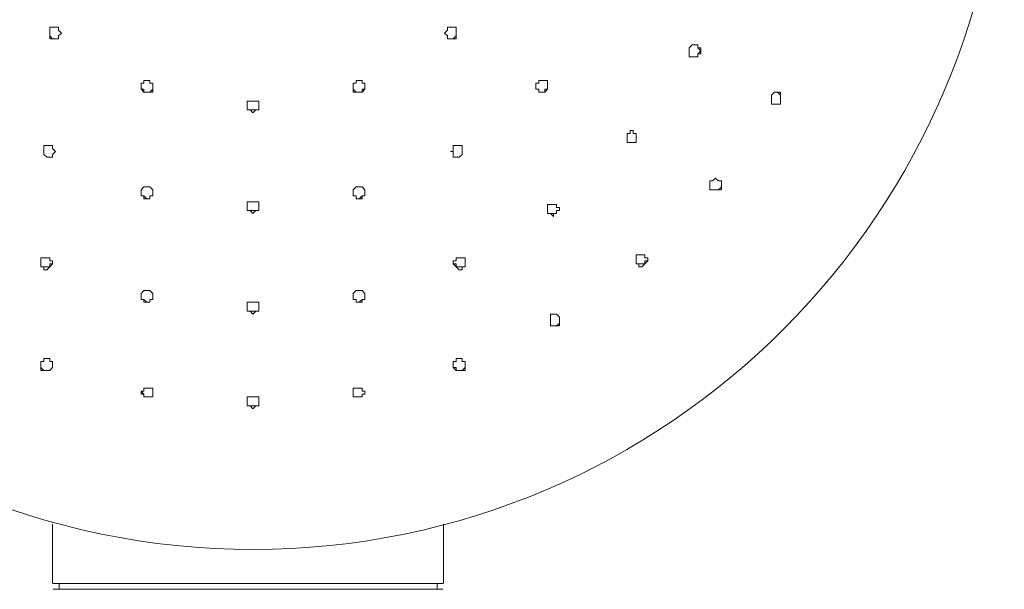
# Model space of a CAD drawing. Units: millimetres. Extents: x -267 to 265, y -338 to 396.
# Drawn here: x 142 to 198, y 240 to 272 of the extents above; entities that cross this region are included whole.
import ezdxf

# ---------------------------------------------------------------- set-up
doc = ezdxf.new("R2010")
doc.units = ezdxf.units.MM
doc.layers.add('Default', color=7, linetype='Continuous', true_color=0x000000)

msp = doc.modelspace()

# ---------------------------------------------------------------- linework, layer by layer
at = {"layer": 'Default', "color": 18, "lineweight": 0, "true_color": 0x000000}
for p, q in [((143.804, 271.96), (143.804, 271.794)), ((143.969, 271.96), (143.804, 271.96)), ((143.804, 271.626), (143.804, 271.794)), ((143.804, 271.794), (143.804, 271.626)), ((143.804, 271.46), (143.804, 271.626)), ((143.804, 271.626), (143.804, 271.46)), ((143.969, 271.292), (143.804, 271.46)), ((143.804, 271.46), (143.804, 271.292)), ((144.136, 271.96), (143.969, 271.96)), ((144.302, 271.96), (144.136, 271.96)), ((144.302, 271.794), (144.302, 271.96)), ((144.468, 271.626), (144.302, 271.794)), ((144.302, 271.46), (144.468, 271.626)), ((144.302, 271.46), (144.302, 271.292)), ((144.302, 271.292), (144.302, 271.46)), ((166.226, 271.794), (166.06, 271.626)), ((166.06, 271.626), (166.226, 271.46)), ((166.391, 271.96), (166.226, 271.96)), ((166.226, 271.96), (166.226, 271.794)), ((166.226, 271.292), (166.226, 271.46)), ((166.226, 271.46), (166.226, 271.292)), ((166.557, 271.96), (166.391, 271.96)), ((166.724, 271.96), (166.557, 271.96)), ((166.724, 271.46), (166.557, 271.292)), ((166.724, 271.794), (166.724, 271.96)), ((166.724, 271.794), (166.724, 271.626)), ((166.724, 271.626), (166.724, 271.794)), ((166.724, 271.626), (166.724, 271.46)), ((166.724, 271.46), (166.724, 271.626)), ((166.724, 271.292), (166.724, 271.46)), ((143.804, 271.292), (143.969, 271.292)), ((144.136, 271.292), (143.969, 271.292)), ((143.969, 271.292), (144.136, 271.292)), ((144.302, 271.292), (144.136, 271.292)), ((144.136, 271.292), (144.302, 271.292)), ((166.391, 271.292), (166.226, 271.292)), ((166.226, 271.292), (166.391, 271.292)), ((166.557, 271.292), (166.391, 271.292)), ((166.391, 271.292), (166.557, 271.292)), ((166.557, 271.292), (166.724, 271.292)), ((179.845, 270.792), (180.011, 270.958)), ((180.011, 270.958), (180.177, 270.958)), ((180.177, 270.958), (180.342, 270.958)), ((180.342, 270.792), (180.342, 270.958)), ((180.342, 270.958), (180.342, 270.792)), ((179.845, 270.625), (179.845, 270.792)), ((179.845, 270.458), (179.845, 270.625)), ((179.845, 270.292), (179.845, 270.458)), ((180.509, 270.625), (180.342, 270.792)), ((180.342, 270.792), (180.509, 270.792)), ((180.342, 270.458), (180.509, 270.625)), ((180.342, 270.292), (180.342, 270.458)), ((180.509, 270.458), (180.342, 270.458)), ((180.342, 270.458), (180.342, 270.292)), ((180.509, 270.792), (180.509, 270.625)), ((180.509, 270.625), (180.509, 270.458)), ((180.011, 270.292), (179.845, 270.292)), ((180.011, 270.292), (180.177, 270.292)), ((180.177, 270.292), (180.011, 270.292)), ((180.177, 270.292), (180.342, 270.292)), ((180.342, 270.292), (180.177, 270.292)), ((148.952, 268.623), (148.952, 268.79)), ((148.952, 268.79), (148.952, 268.623)), ((149.119, 268.79), (148.952, 268.79)), ((149.119, 268.957), (149.119, 268.79)), ((149.285, 268.957), (149.119, 268.957)), ((149.451, 268.957), (149.285, 268.957)), ((149.451, 268.79), (149.451, 268.957)), ((149.616, 268.79), (149.451, 268.79)), ((149.616, 268.623), (149.616, 268.79)), ((160.91, 268.79), (160.91, 268.623)), ((161.077, 268.79), (160.91, 268.79)), ((161.243, 268.957), (161.077, 268.957)), ((161.077, 268.957), (161.077, 268.79)), ((161.409, 268.957), (161.243, 268.957)), ((161.409, 268.79), (161.409, 268.957)), ((161.576, 268.79), (161.409, 268.79)), ((161.576, 268.79), (161.576, 268.623)), ((161.576, 268.623), (161.576, 268.79)), ((171.208, 268.79), (171.208, 268.623)), ((171.374, 268.79), (171.208, 268.79)), ((171.54, 268.957), (171.374, 268.957)), ((171.374, 268.957), (171.374, 268.79)), ((171.707, 268.957), (171.54, 268.957)), ((171.873, 268.957), (171.707, 268.957)), ((171.873, 268.957), (171.873, 268.79)), ((171.873, 268.79), (171.873, 268.957)), ((171.873, 268.79), (171.873, 268.623)), ((171.873, 268.623), (171.873, 268.79)), ((148.952, 268.457), (148.952, 268.623)), ((148.952, 268.623), (148.952, 268.457)), ((149.119, 268.457), (148.952, 268.457)), ((148.952, 268.457), (149.119, 268.289)), ((149.119, 268.289), (149.119, 268.457)), ((149.285, 268.289), (149.119, 268.289)), ((149.119, 268.289), (149.285, 268.289)), ((149.451, 268.289), (149.285, 268.289)), ((149.285, 268.289), (149.451, 268.289)), ((149.616, 268.457), (149.451, 268.289)), ((149.451, 268.289), (149.616, 268.289)), ((149.616, 268.457), (149.616, 268.623)), ((149.616, 268.289), (149.616, 268.457)), ((160.91, 268.623), (160.91, 268.457)), ((161.077, 268.289), (160.91, 268.457)), ((160.91, 268.457), (160.91, 268.289)), ((160.91, 268.289), (161.077, 268.289)), ((161.243, 268.289), (161.077, 268.289)), ((161.077, 268.289), (161.243, 268.289)), ((161.409, 268.289), (161.243, 268.289)), ((161.243, 268.289), (161.409, 268.289)), ((161.409, 268.457), (161.409, 268.289)), ((161.576, 268.457), (161.409, 268.457)), ((161.409, 268.289), (161.576, 268.457)), ((161.576, 268.623), (161.576, 268.457)), ((161.576, 268.457), (161.576, 268.623)), ((171.208, 268.623), (171.208, 268.457)), ((171.208, 268.457), (171.374, 268.457)), ((171.374, 268.289), (171.374, 268.457)), ((171.374, 268.457), (171.374, 268.289)), ((171.54, 268.289), (171.374, 268.289)), ((171.374, 268.289), (171.54, 268.289)), ((171.707, 268.289), (171.54, 268.289)), ((171.54, 268.289), (171.707, 268.289)), ((171.707, 268.457), (171.707, 268.289)), ((171.873, 268.457), (171.707, 268.457)), ((171.707, 268.289), (171.873, 268.457)), ((171.873, 268.623), (171.873, 268.457)), ((171.873, 268.457), (171.873, 268.623)), ((184.495, 268.123), (184.661, 268.289)), ((184.495, 267.956), (184.495, 268.123)), ((184.661, 268.289), (184.828, 268.289)), ((184.993, 268.289), (184.828, 268.289)), ((184.828, 268.289), (184.993, 268.123)), ((184.993, 268.123), (184.993, 268.289)), ((184.993, 267.956), (184.993, 268.123)), ((184.993, 268.123), (184.993, 267.956)), ((154.932, 267.789), (154.932, 267.623)), ((155.097, 267.789), (154.932, 267.789)), ((154.932, 267.455), (154.932, 267.623)), ((154.932, 267.623), (154.932, 267.455)), ((155.263, 267.789), (155.097, 267.789)), ((155.43, 267.789), (155.263, 267.789)), ((155.596, 267.789), (155.43, 267.789)), ((155.596, 267.623), (155.596, 267.789)), ((155.596, 267.623), (155.596, 267.455)), ((155.596, 267.455), (155.596, 267.623)), ((184.495, 267.789), (184.495, 267.956)), ((184.495, 267.623), (184.495, 267.789)), ((184.495, 267.623), (184.661, 267.623)), ((184.661, 267.623), (184.495, 267.623)), ((184.661, 267.623), (184.828, 267.623)), ((184.828, 267.623), (184.661, 267.623)), ((184.828, 267.623), (184.993, 267.623)), ((184.993, 267.623), (184.828, 267.623)), ((184.993, 267.789), (184.993, 267.956)), ((184.993, 267.956), (184.993, 267.789)), ((184.993, 267.623), (184.993, 267.789)), ((184.993, 267.789), (184.993, 267.623)), ((154.932, 267.289), (154.932, 267.455)), ((154.932, 267.455), (154.932, 267.289)), ((155.097, 267.289), (154.932, 267.289)), ((154.932, 267.289), (155.097, 267.289)), ((155.263, 267.289), (155.097, 267.289)), ((155.097, 267.289), (155.263, 267.121)), ((155.43, 267.289), (155.263, 267.289)), ((155.263, 267.121), (155.43, 267.289)), ((155.596, 267.289), (155.43, 267.289)), ((155.43, 267.289), (155.596, 267.289)), ((155.596, 267.455), (155.596, 267.289)), ((155.596, 267.289), (155.596, 267.455)), ((176.357, 265.953), (176.522, 265.953)), ((176.357, 265.787), (176.357, 265.953)), ((176.522, 266.121), (176.689, 266.121)), ((176.522, 265.953), (176.522, 266.121)), ((176.689, 266.121), (176.689, 265.953)), ((176.689, 265.953), (176.855, 265.953)), ((176.855, 265.787), (176.855, 265.953)), ((176.855, 265.953), (176.855, 265.787)), ((176.357, 265.62), (176.357, 265.787)), ((176.357, 265.453), (176.357, 265.62)), ((176.357, 265.453), (176.522, 265.453)), ((176.522, 265.453), (176.357, 265.453)), ((176.522, 265.453), (176.689, 265.453)), ((176.689, 265.453), (176.522, 265.453)), ((176.689, 265.453), (176.855, 265.453)), ((176.855, 265.453), (176.689, 265.453)), ((176.855, 265.62), (176.855, 265.787)), ((176.855, 265.787), (176.855, 265.62)), ((176.855, 265.453), (176.855, 265.62)), ((176.855, 265.62), (176.855, 265.453)), ((143.472, 265.287), (143.472, 265.119)), ((143.638, 265.287), (143.472, 265.287)), ((143.472, 264.953), (143.472, 265.119)), ((143.472, 265.119), (143.472, 264.953)), ((143.472, 264.786), (143.472, 264.953)), ((143.472, 264.953), (143.472, 264.786)), ((143.638, 264.619), (143.472, 264.786)), ((143.472, 264.786), (143.638, 264.619)), ((143.804, 265.287), (143.638, 265.287)), ((143.969, 265.287), (143.804, 265.287)), ((143.969, 265.119), (143.969, 265.287)), ((144.136, 264.953), (143.969, 265.119)), ((143.969, 264.786), (144.136, 264.953)), ((143.969, 264.786), (143.969, 264.619)), ((143.969, 264.619), (143.969, 264.786)), ((166.391, 264.953), (166.557, 264.953)), ((166.557, 264.953), (166.391, 264.953)), ((166.724, 265.287), (166.557, 265.287)), ((166.557, 265.287), (166.557, 265.119)), ((166.557, 265.119), (166.557, 264.953)), ((166.557, 264.953), (166.557, 264.786)), ((166.557, 264.619), (166.557, 264.786)), ((166.557, 264.786), (166.557, 264.619)), ((166.89, 265.287), (166.724, 265.287)), ((167.056, 265.287), (166.89, 265.287)), ((167.056, 264.786), (166.89, 264.619)), ((166.89, 264.619), (167.056, 264.786)), ((167.056, 265.119), (167.056, 265.287)), ((167.056, 265.119), (167.056, 264.953)), ((167.056, 264.953), (167.056, 265.119)), ((167.056, 264.953), (167.056, 264.786)), ((167.056, 264.786), (167.056, 264.953)), ((143.804, 264.619), (143.638, 264.619)), ((143.638, 264.619), (143.804, 264.619)), ((143.969, 264.619), (143.804, 264.619)), ((143.804, 264.619), (143.969, 264.619)), ((166.724, 264.619), (166.557, 264.619)), ((166.557, 264.619), (166.724, 264.619)), ((166.89, 264.619), (166.724, 264.619)), ((166.724, 264.619), (166.89, 264.619)), ((181.008, 263.118), (181.008, 263.284)), ((181.008, 263.284), (181.174, 263.284)), ((181.008, 262.95), (181.008, 263.118)), ((181.174, 263.284), (181.339, 263.452)), ((181.339, 263.452), (181.505, 263.284)), ((181.672, 263.284), (181.505, 263.284)), ((181.505, 263.284), (181.672, 263.284)), ((181.672, 263.118), (181.672, 263.284)), ((181.672, 263.284), (181.672, 263.118)), ((181.672, 262.95), (181.672, 263.118)), ((181.672, 263.118), (181.672, 262.95)), ((149.119, 262.95), (148.952, 262.784)), ((148.952, 262.618), (148.952, 262.784)), ((148.952, 262.784), (148.952, 262.618)), ((148.952, 262.45), (148.952, 262.618)), ((148.952, 262.618), (148.952, 262.45)), ((149.285, 262.95), (149.119, 262.95)), ((149.451, 262.95), (149.285, 262.95)), ((149.616, 262.784), (149.451, 262.95)), ((149.616, 262.618), (149.616, 262.784)), ((149.616, 262.618), (149.616, 262.45)), ((149.616, 262.45), (149.616, 262.618)), ((161.077, 262.95), (160.91, 262.784)), ((160.91, 262.784), (160.91, 262.618)), ((160.91, 262.45), (160.91, 262.618)), ((160.91, 262.618), (160.91, 262.45)), ((161.243, 262.95), (161.077, 262.95)), ((161.409, 262.95), (161.243, 262.95)), ((161.576, 262.784), (161.409, 262.95)), ((161.576, 262.784), (161.576, 262.618)), ((161.576, 262.618), (161.576, 262.784)), ((161.576, 262.618), (161.576, 262.45)), ((161.576, 262.45), (161.576, 262.618)), ((181.008, 262.784), (181.008, 262.95)), ((181.174, 262.784), (181.008, 262.784)), ((181.174, 262.784), (181.339, 262.784)), ((181.339, 262.784), (181.174, 262.784)), ((181.339, 262.784), (181.505, 262.784)), ((181.505, 262.784), (181.339, 262.784)), ((181.505, 262.784), (181.672, 262.95)), ((181.672, 262.784), (181.505, 262.784)), ((181.672, 262.95), (181.672, 262.784)), ((149.119, 262.45), (148.952, 262.45)), ((148.952, 262.45), (149.119, 262.45)), ((149.285, 262.284), (149.119, 262.45)), ((149.119, 262.45), (149.119, 262.284)), ((149.119, 262.284), (149.285, 262.284)), ((149.451, 262.284), (149.285, 262.284)), ((149.285, 262.284), (149.451, 262.284)), ((149.451, 262.45), (149.451, 262.284)), ((149.616, 262.45), (149.451, 262.45)), ((149.451, 262.45), (149.616, 262.45)), ((149.451, 262.284), (149.451, 262.45)), ((154.932, 262.116), (154.932, 261.95)), ((155.097, 262.116), (154.932, 262.116)), ((155.263, 262.116), (155.097, 262.116)), ((155.43, 262.116), (155.263, 262.116)), ((155.596, 262.116), (155.43, 262.116)), ((155.596, 261.95), (155.596, 262.116)), ((161.077, 262.45), (160.91, 262.45)), ((160.91, 262.45), (161.077, 262.45)), ((161.077, 262.284), (161.077, 262.45)), ((161.077, 262.45), (161.077, 262.284)), ((161.243, 262.284), (161.077, 262.284)), ((161.077, 262.284), (161.243, 262.284)), ((161.409, 262.45), (161.243, 262.284)), ((161.243, 262.284), (161.409, 262.284)), ((161.576, 262.45), (161.409, 262.45)), ((161.409, 262.45), (161.576, 262.45)), ((161.409, 262.284), (161.409, 262.45)), ((154.932, 261.782), (154.932, 261.95)), ((154.932, 261.95), (154.932, 261.782)), ((154.932, 261.616), (154.932, 261.782)), ((154.932, 261.782), (154.932, 261.616)), ((155.097, 261.616), (154.932, 261.616)), ((154.932, 261.616), (155.097, 261.616)), ((155.263, 261.616), (155.097, 261.616)), ((155.097, 261.616), (155.263, 261.45)), ((155.43, 261.616), (155.263, 261.616)), ((155.263, 261.45), (155.43, 261.616)), ((155.596, 261.616), (155.43, 261.616)), ((155.43, 261.616), (155.596, 261.616)), ((155.596, 261.95), (155.596, 261.782)), ((155.596, 261.782), (155.596, 261.95)), ((155.596, 261.782), (155.596, 261.616)), ((155.596, 261.616), (155.596, 261.782)), ((171.873, 261.95), (172.038, 261.95)), ((171.873, 261.782), (171.873, 261.95)), ((171.873, 261.616), (171.873, 261.782)), ((171.873, 261.45), (171.873, 261.616)), ((171.873, 261.45), (172.038, 261.45)), ((172.038, 261.45), (171.873, 261.45)), ((172.038, 261.95), (172.204, 261.95)), ((172.038, 261.45), (172.204, 261.45)), ((172.204, 261.282), (172.038, 261.45)), ((172.204, 261.95), (172.371, 261.95)), ((172.204, 261.45), (172.371, 261.45)), ((172.204, 261.45), (172.204, 261.282)), ((172.371, 261.45), (172.204, 261.45)), ((172.371, 261.782), (172.371, 261.95)), ((172.371, 261.95), (172.371, 261.782)), ((172.537, 261.782), (172.371, 261.782)), ((172.371, 261.782), (172.537, 261.782)), ((172.371, 261.616), (172.537, 261.616)), ((172.371, 261.45), (172.371, 261.616)), ((172.371, 261.616), (172.371, 261.45)), ((172.537, 261.616), (172.371, 261.616)), ((172.537, 261.616), (172.537, 261.782)), ((172.537, 261.782), (172.537, 261.616)), ((143.305, 258.947), (143.472, 258.947)), ((143.305, 258.78), (143.305, 258.947)), ((143.305, 258.78), (143.305, 258.613)), ((143.305, 258.613), (143.305, 258.78)), ((143.472, 258.947), (143.638, 258.947)), ((143.638, 258.947), (143.804, 258.947)), ((143.804, 258.947), (143.804, 258.78)), ((143.804, 258.78), (143.969, 258.78)), ((143.969, 258.78), (143.969, 258.613)), ((166.557, 258.78), (166.724, 258.78)), ((166.557, 258.613), (166.557, 258.78)), ((166.724, 258.947), (166.89, 258.947)), ((166.724, 258.78), (166.724, 258.947)), ((166.89, 258.947), (167.056, 258.947)), ((167.056, 258.947), (167.221, 258.947)), ((167.221, 258.947), (167.221, 258.78)), ((167.221, 258.613), (167.221, 258.78)), ((167.221, 258.78), (167.221, 258.613)), ((176.855, 258.947), (176.855, 259.113)), ((176.855, 259.113), (177.021, 259.113)), ((176.855, 258.78), (176.855, 258.947)), ((176.855, 258.613), (176.855, 258.78)), ((177.021, 259.113), (177.187, 259.113)), ((177.187, 259.113), (177.354, 259.113)), ((177.354, 258.947), (177.354, 259.113)), ((177.354, 259.113), (177.354, 258.947)), ((177.519, 258.947), (177.354, 258.947)), ((177.354, 258.947), (177.519, 258.947)), ((177.354, 258.78), (177.519, 258.78)), ((177.354, 258.613), (177.354, 258.78)), ((177.519, 258.78), (177.354, 258.613)), ((177.519, 258.78), (177.519, 258.947)), ((177.519, 258.947), (177.519, 258.78)), ((143.305, 258.613), (143.305, 258.447)), ((143.305, 258.447), (143.305, 258.613)), ((143.305, 258.447), (143.472, 258.447)), ((143.472, 258.447), (143.305, 258.447)), ((143.472, 258.447), (143.638, 258.447)), ((143.472, 258.279), (143.472, 258.447)), ((143.638, 258.279), (143.472, 258.279)), ((143.638, 258.447), (143.804, 258.447)), ((143.804, 258.447), (143.638, 258.279)), ((143.804, 258.447), (143.969, 258.613)), ((143.804, 258.613), (143.804, 258.447)), ((143.969, 258.613), (143.804, 258.613)), ((166.557, 258.613), (166.724, 258.447)), ((166.724, 258.613), (166.557, 258.613)), ((166.724, 258.447), (166.724, 258.613)), ((166.724, 258.447), (166.89, 258.447)), ((166.89, 258.279), (166.724, 258.447)), ((166.89, 258.447), (167.056, 258.447)), ((167.056, 258.279), (166.89, 258.279)), ((167.056, 258.447), (167.221, 258.447)), ((167.221, 258.447), (167.056, 258.447)), ((167.056, 258.447), (167.056, 258.279)), ((167.221, 258.447), (167.221, 258.613)), ((167.221, 258.613), (167.221, 258.447)), ((176.855, 258.613), (177.021, 258.613)), ((177.021, 258.613), (176.855, 258.613)), ((177.021, 258.613), (177.187, 258.613)), ((177.021, 258.447), (177.021, 258.613)), ((177.187, 258.447), (177.021, 258.447)), ((177.187, 258.613), (177.354, 258.613)), ((177.354, 258.613), (177.187, 258.447)), ((148.952, 256.945), (149.119, 257.111)), ((149.119, 257.111), (149.285, 257.111)), ((149.285, 257.111), (149.451, 257.111)), ((149.451, 257.111), (149.616, 256.945)), ((160.91, 256.945), (161.077, 257.111)), ((161.077, 257.111), (161.243, 257.111)), ((161.243, 257.111), (161.409, 257.111)), ((161.409, 257.111), (161.576, 256.945)), ((148.952, 256.945), (148.952, 256.777)), ((148.952, 256.777), (148.952, 256.945)), ((148.952, 256.777), (148.952, 256.611)), ((148.952, 256.611), (148.952, 256.777)), ((148.952, 256.611), (149.119, 256.611)), ((149.119, 256.611), (148.952, 256.611)), ((149.119, 256.611), (149.285, 256.444)), ((149.119, 256.444), (149.119, 256.611)), ((149.285, 256.444), (149.119, 256.444)), ((149.285, 256.444), (149.451, 256.444)), ((149.451, 256.444), (149.285, 256.444)), ((149.451, 256.611), (149.616, 256.611)), ((149.451, 256.444), (149.451, 256.611)), ((149.451, 256.611), (149.451, 256.444)), ((149.616, 256.611), (149.451, 256.611)), ((149.616, 256.945), (149.616, 256.777)), ((149.616, 256.611), (149.616, 256.777)), ((149.616, 256.777), (149.616, 256.611)), ((154.932, 256.444), (155.097, 256.444)), ((154.932, 256.277), (154.932, 256.444)), ((155.097, 256.444), (155.263, 256.444)), ((155.263, 256.444), (155.43, 256.444)), ((155.43, 256.444), (155.596, 256.444)), ((155.596, 256.444), (155.596, 256.277)), ((160.91, 256.777), (160.91, 256.945)), ((160.91, 256.777), (160.91, 256.611)), ((160.91, 256.611), (160.91, 256.777)), ((160.91, 256.611), (161.077, 256.611)), ((161.077, 256.611), (160.91, 256.611)), ((161.077, 256.611), (161.077, 256.444)), ((161.077, 256.444), (161.077, 256.611)), ((161.077, 256.444), (161.243, 256.444)), ((161.243, 256.444), (161.077, 256.444)), ((161.243, 256.444), (161.409, 256.611)), ((161.409, 256.444), (161.243, 256.444)), ((161.409, 256.611), (161.576, 256.611)), ((161.409, 256.611), (161.409, 256.444)), ((161.576, 256.611), (161.409, 256.611)), ((161.576, 256.777), (161.576, 256.945)), ((161.576, 256.945), (161.576, 256.777)), ((161.576, 256.611), (161.576, 256.777)), ((161.576, 256.777), (161.576, 256.611)), ((154.932, 256.277), (154.932, 256.111)), ((154.932, 256.111), (154.932, 256.277)), ((154.932, 256.111), (154.932, 255.943)), ((154.932, 255.943), (154.932, 256.111)), ((154.932, 255.943), (155.097, 255.943)), ((155.097, 255.943), (154.932, 255.943)), ((155.097, 255.943), (155.263, 255.943)), ((155.263, 255.777), (155.097, 255.943)), ((155.263, 255.943), (155.43, 255.943)), ((155.43, 255.943), (155.263, 255.777)), ((155.43, 255.943), (155.596, 255.943)), ((155.596, 255.943), (155.43, 255.943)), ((155.596, 256.111), (155.596, 256.277)), ((155.596, 256.277), (155.596, 256.111)), ((155.596, 255.943), (155.596, 256.111)), ((155.596, 256.111), (155.596, 255.943)), ((172.038, 255.61), (172.038, 255.777)), ((172.038, 255.777), (172.204, 255.777)), ((172.038, 255.443), (172.038, 255.61)), ((172.038, 255.276), (172.038, 255.443)), ((172.204, 255.777), (172.371, 255.777)), ((172.371, 255.777), (172.537, 255.61)), ((172.537, 255.443), (172.537, 255.61)), ((172.537, 255.61), (172.537, 255.443)), ((172.537, 255.276), (172.537, 255.443)), ((172.537, 255.443), (172.537, 255.276)), ((172.038, 255.276), (172.038, 255.109)), ((172.038, 255.109), (172.038, 255.276)), ((172.038, 255.109), (172.204, 255.109)), ((172.204, 255.109), (172.038, 255.109)), ((172.204, 255.109), (172.371, 255.109)), ((172.371, 255.109), (172.204, 255.109)), ((172.371, 255.109), (172.537, 255.276)), ((172.537, 255.109), (172.371, 255.109)), ((172.537, 255.276), (172.537, 255.109)), ((143.305, 253.108), (143.305, 252.94)), ((143.305, 253.108), (143.472, 253.108)), ((143.305, 252.94), (143.305, 253.108)), ((143.472, 253.274), (143.638, 253.274)), ((143.472, 253.108), (143.472, 253.274)), ((143.638, 253.274), (143.804, 253.274)), ((143.804, 253.274), (143.804, 253.108)), ((143.804, 253.108), (143.969, 253.108)), ((143.969, 253.108), (143.969, 252.94)), ((166.557, 253.108), (166.724, 253.108)), ((166.557, 252.94), (166.557, 253.108)), ((166.724, 253.108), (166.724, 253.274)), ((166.724, 253.274), (166.89, 253.274)), ((166.89, 253.274), (167.056, 253.274)), ((167.056, 253.274), (167.056, 253.108)), ((167.056, 253.108), (167.221, 253.108)), ((167.221, 252.94), (167.221, 253.108)), ((167.221, 253.108), (167.221, 252.94)), ((143.305, 252.94), (143.305, 252.774)), ((143.305, 252.774), (143.305, 252.94)), ((143.305, 252.774), (143.472, 252.606)), ((143.305, 252.606), (143.305, 252.774)), ((143.472, 252.606), (143.305, 252.606)), ((143.472, 252.606), (143.638, 252.606)), ((143.638, 252.606), (143.472, 252.606)), ((143.638, 252.606), (143.804, 252.606)), ((143.804, 252.606), (143.638, 252.606)), ((143.804, 252.606), (143.969, 252.774)), ((143.969, 252.774), (143.804, 252.606)), ((143.969, 252.94), (143.969, 252.774)), ((166.557, 252.774), (166.557, 252.94)), ((166.557, 252.774), (166.724, 252.774)), ((166.724, 252.606), (166.557, 252.774)), ((166.724, 252.774), (166.724, 252.606)), ((166.724, 252.606), (166.89, 252.606)), ((166.89, 252.606), (166.724, 252.606)), ((166.89, 252.606), (167.056, 252.606)), ((167.056, 252.606), (166.89, 252.606)), ((167.056, 252.606), (167.221, 252.774)), ((167.221, 252.606), (167.056, 252.606)), ((167.221, 252.774), (167.221, 252.94)), ((167.221, 252.94), (167.221, 252.774)), ((167.221, 252.774), (167.221, 252.606)), ((148.952, 251.438), (149.119, 251.272)), ((149.119, 251.438), (148.952, 251.438)), ((148.952, 251.438), (149.119, 251.438)), ((148.952, 251.272), (148.952, 251.438)), ((149.119, 251.606), (149.285, 251.606)), ((149.119, 251.438), (149.119, 251.606)), ((149.285, 251.606), (149.451, 251.606)), ((149.451, 251.606), (149.616, 251.606)), ((149.616, 251.606), (149.616, 251.438)), ((149.616, 251.438), (149.616, 251.272)), ((160.91, 251.606), (161.077, 251.606)), ((160.91, 251.438), (160.91, 251.606)), ((160.91, 251.272), (160.91, 251.438)), ((161.077, 251.606), (161.243, 251.606)), ((161.243, 251.606), (161.409, 251.606)), ((161.409, 251.606), (161.409, 251.438)), ((161.409, 251.438), (161.576, 251.438)), ((161.576, 251.272), (161.576, 251.438)), ((161.576, 251.438), (161.576, 251.272)), ((149.119, 251.272), (148.952, 251.272)), ((149.119, 251.272), (149.119, 251.106)), ((149.119, 251.106), (149.119, 251.272)), ((149.119, 251.106), (149.285, 251.106)), ((149.285, 251.106), (149.119, 251.106)), ((149.285, 251.106), (149.451, 251.106)), ((149.451, 251.106), (149.285, 251.106)), ((149.451, 251.106), (149.616, 251.106)), ((149.616, 251.106), (149.451, 251.106)), ((149.616, 251.106), (149.616, 251.272)), ((149.616, 251.272), (149.616, 251.106)), ((154.932, 251.106), (155.097, 251.106)), ((154.932, 250.938), (154.932, 251.106)), ((154.932, 250.938), (154.932, 250.772)), ((154.932, 250.772), (154.932, 250.938)), ((155.097, 251.106), (155.263, 251.106)), ((155.263, 251.106), (155.43, 251.106)), ((155.43, 251.106), (155.596, 251.106)), ((155.596, 251.106), (155.596, 250.938)), ((155.596, 250.772), (155.596, 250.938)), ((155.596, 250.938), (155.596, 250.772)), ((160.91, 251.272), (160.91, 251.106)), ((160.91, 251.106), (160.91, 251.272)), ((160.91, 251.106), (161.077, 251.106)), ((161.077, 251.106), (160.91, 251.106)), ((161.077, 251.106), (161.243, 251.106)), ((161.243, 251.106), (161.077, 251.106)), ((161.243, 251.106), (161.409, 251.106)), ((161.409, 251.106), (161.243, 251.106)), ((161.409, 251.272), (161.576, 251.272)), ((161.409, 251.106), (161.409, 251.272)), ((161.409, 251.272), (161.409, 251.106)), ((161.576, 251.272), (161.409, 251.272)), ((154.932, 250.772), (154.932, 250.605)), ((154.932, 250.605), (154.932, 250.772)), ((154.932, 250.605), (155.097, 250.605)), ((155.097, 250.605), (154.932, 250.605)), ((155.097, 250.605), (155.263, 250.605)), ((155.263, 250.438), (155.097, 250.605)), ((155.263, 250.605), (155.43, 250.605)), ((155.43, 250.605), (155.263, 250.438)), ((155.43, 250.605), (155.596, 250.605)), ((155.596, 250.605), (155.43, 250.605)), ((155.596, 250.605), (155.596, 250.772)), ((155.596, 250.772), (155.596, 250.605)), ((143.969, 243.932), (143.969, 240.594)), ((166, 240.594), (166, 243.932))]:
    msp.add_line(p, q, dxfattribs=at)
for points in [[(144.332, 240.264), (144.332, 240.594)], [(165.638, 240.594), (165.638, 240.264)]]:
    msp.add_lwpolyline(points, dxfattribs=at)
for points in [[(144.003, 240.594, 0), (144.332, 240.594, 0), (144.825, 240.594, 0), (145.646, 240.594, 0), (146.633, 240.594, 0), (148.113, 240.594, 0), (149.592, 240.594, 0), (151.401, 240.594, 0), (153.373, 240.594, 0), (155.182, 240.594, 0), (157.154, 240.594, 0), (159.127, 240.594, 0), (160.935, 240.594, 0), (162.415, 240.594, 0), (163.895, 240.594, 0), (164.88, 240.594, 0), (165.703, 240.594, 0), (165.638, 240.594, 0), (165.967, 240.594, 0)], [(144.003, 240.264, 0), (144.332, 240.264, 0), (144.825, 240.264, 0), (145.646, 240.264, 0), (146.633, 240.264, 0), (148.113, 240.264, 0), (149.592, 240.264, 0), (151.401, 240.264, 0), (153.373, 240.264, 0), (155.182, 240.264, 0), (157.154, 240.264, 0), (159.127, 240.264, 0), (160.935, 240.264, 0), (162.415, 240.264, 0), (163.895, 240.264, 0), (164.88, 240.264, 0), (165.703, 240.264, 0), (165.638, 240.264, 0), (165.967, 240.264, 0)]]:
    msp.add_polyline3d(points, dxfattribs=at)
for points in [[(112.912, 285.057), (112.912, 261.56), (131.873, 242.513), (155.264, 242.513)], [(155.264, 242.513), (178.654, 242.513), (197.616, 261.56), (197.616, 285.057)]]:
    msp.add_open_spline(points, degree=3, dxfattribs=at)

doc.saveas('drawing.dxf')
